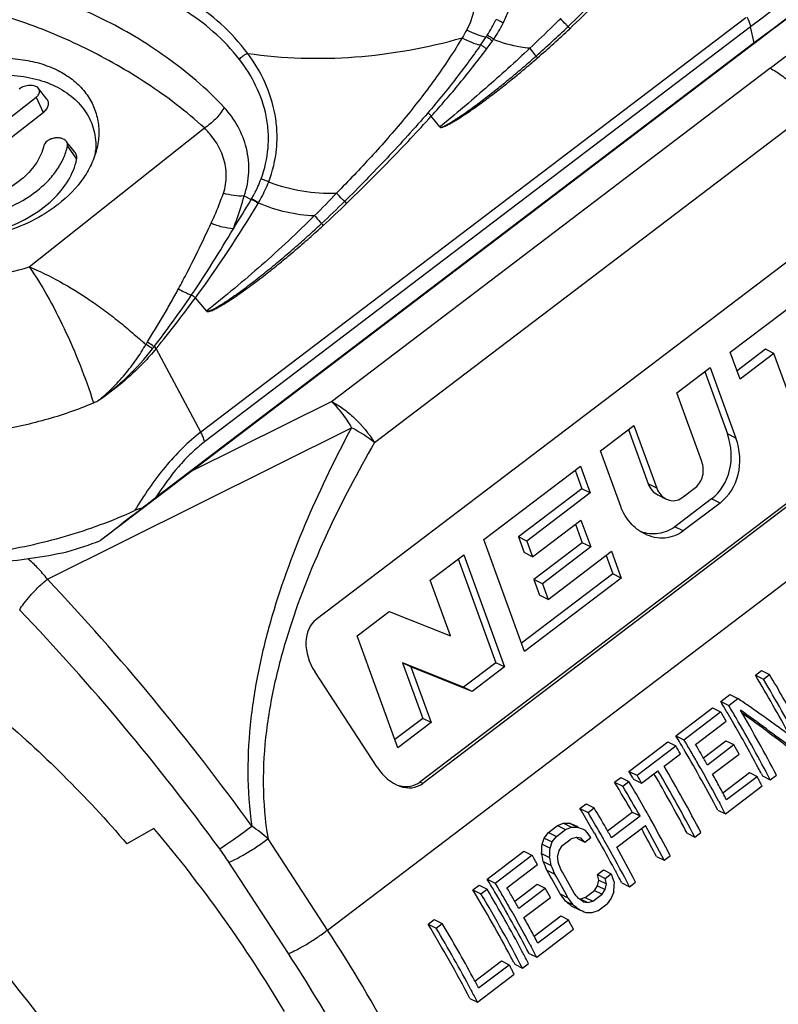
# Model space of a CAD drawing. Units: millimetres. Extents: x 0 to 210, y 0 to 297.
# Drawn here: x 143 to 155, y 88 to 103 of the extents above; entities that cross this region are included whole.
import ezdxf

# ---------------------------------------------------------------- set-up
doc = ezdxf.new("R2010")
doc.units = ezdxf.units.MM
doc.header["$LTSCALE"] = 19.36
doc.layers.get('0').update_dxf_attribs({"linetype": 'CONTINUOUS'})
doc.layers.add('AUSFORMSCHRAEGEN', color=7, linetype='CONTINUOUS')
doc.layers.add('RUNDUNGEN', color=7, linetype='CONTINUOUS')

msp = doc.modelspace()

# ---------------------------------------------------------------- linework, layer by layer
at = {"color": 7, "linetype": 'CONTINUOUS'}
for p, q in [((154.12281, 102.35429), (144.47717, 95.02217)), ((143.67948, 101.59062), (143.55388, 101.74938)), ((141.5574, 100.09279), (143.51728, 101.61719)), ((142.51317, 100.52626), (143.62509, 101.39112)), ((144.06058, 100.84505), (143.99728, 100.92507)), ((144.09597, 100.80031), (144.06058, 100.84505)), ((155.94261, 100.11979), (147.68457, 93.84696)), ((153.84909, 97.82444), (155.28942, 98.91851)), ((154.37216, 97.86966), (153.94945, 97.54857)), ((154.49875, 97.8073), (154.37216, 97.86966)), ((157.49041, 97.70486), (149.23163, 91.43147)), ((153.99464, 97.42437), (153.84909, 97.82444)), ((154.49875, 97.8073), (153.99464, 97.42437)), ((154.95964, 96.54042), (154.49875, 97.8073)), ((157.53187, 97.68351), (149.27383, 91.41069)), ((153.05382, 97.22035), (153.55087, 97.59791)), ((153.55087, 97.59791), (153.93256, 96.54872)), ((153.46946, 97.53607), (153.80597, 96.61108)), ((153.42481, 96.20057), (153.05382, 97.22035)), ((151.9185, 96.35796), (152.41555, 96.73552)), ((152.33414, 96.67368), (152.6277, 95.86674)), ((152.41555, 96.73552), (152.75429, 95.80438)), ((152.21958, 95.53037), (151.9185, 96.35796)), ((150.17995, 95.03735), (151.62027, 96.13143)), ((151.62027, 96.13143), (151.76582, 95.73136)), ((151.53887, 96.06959), (151.63923, 95.79372)), ((151.63923, 95.79372), (150.69595, 95.0772)), ((151.76582, 95.73136), (151.63923, 95.79372)), ((153.12671, 95.65875), (153.33051, 95.81355)), ((151.76582, 95.73136), (150.82254, 95.01484)), ((152.7703, 95.70297), (152.89689, 95.64061)), ((153.57021, 95.64353), (153.02403, 95.22865)), ((153.6968, 95.58116), (153.15062, 95.16629)), ((150.90747, 94.78138), (151.62763, 95.32841)), ((151.54623, 95.26658), (151.64659, 94.99071)), ((151.62763, 95.32841), (151.77318, 94.92835)), ((150.69595, 95.0772), (150.78089, 94.84374)), ((150.82254, 95.01484), (150.69595, 95.0772)), ((150.78638, 93.37041), (150.17995, 95.03735)), ((150.82254, 95.01484), (150.90747, 94.78138)), ((151.64659, 94.99071), (150.92643, 94.44367)), ((151.77318, 94.92835), (151.05302, 94.38131)), ((151.77318, 94.92835), (151.64659, 94.99071)), ((149.38468, 94.43327), (149.88173, 94.81082)), ((149.88173, 94.81082), (150.48815, 93.14387)), ((150.90747, 94.78138), (150.78089, 94.84374)), ((151.13795, 94.14784), (152.08123, 94.86436)), ((151.99982, 94.80252), (152.10012, 94.52684)), ((152.08123, 94.86436), (152.2267, 94.46448)), ((149.80032, 94.74899), (150.36157, 93.20623)), ((152.10012, 94.52684), (150.7412, 93.4946)), ((152.2267, 94.46448), (152.10012, 94.52684)), ((149.68574, 93.60573), (149.38468, 94.43327)), ((152.2267, 94.46448), (150.78638, 93.37041)), ((150.92643, 94.44367), (151.01136, 94.2102)), ((151.05302, 94.38131), (150.92643, 94.44367)), ((151.05302, 94.38131), (151.13795, 94.14784)), ((151.13795, 94.14784), (151.01136, 94.2102)), ((148.29459, 93.60523), (148.7747, 93.96992)), ((148.7747, 93.96992), (149.68574, 93.60573)), ((148.90102, 91.93828), (148.29459, 93.60523)), ((148.97042, 93.20574), (149.27148, 92.3782)), ((149.09701, 93.14338), (148.97042, 93.20574)), ((149.88146, 92.84154), (148.97042, 93.20574)), ((150.36157, 93.20623), (149.88146, 92.84154)), ((150.48815, 93.14387), (150.36157, 93.20623)), ((148.59296, 91.65144), (147.66492, 93.07409)), ((149.09701, 93.14338), (149.39807, 92.31584)), ((150.00805, 92.77918), (149.09701, 93.14338)), ((150.48815, 93.14387), (150.00805, 92.77918)), ((154.2232, 93.01973), (154.31427, 93.08891)), ((154.2232, 93.01973), (154.34357, 92.96044)), ((154.31427, 93.08891), (154.43463, 93.02961)), ((154.34357, 92.96044), (154.43463, 93.02961)), ((150.00805, 92.77918), (149.88146, 92.84154)), ((153.70715, 92.62774), (153.84375, 92.7315)), ((153.84375, 92.7315), (153.96412, 92.67221)), ((153.70715, 92.62774), (153.82752, 92.56844)), ((153.82752, 92.56844), (153.96412, 92.67221)), ((153.03932, 92.12046), (153.58573, 92.53551)), ((153.15969, 92.06116), (153.70609, 92.47621)), ((153.58573, 92.53551), (153.70609, 92.47621)), ((149.27148, 92.3782), (148.85584, 92.06248)), ((149.39807, 92.31584), (148.90102, 91.93828)), ((149.39807, 92.31584), (149.27148, 92.3782)), ((153.33321, 91.99098), (153.78855, 92.33685)), ((152.34114, 91.59012), (152.9179, 92.02822)), ((152.9179, 92.02822), (153.03827, 91.96893)), ((153.03932, 92.12046), (153.15969, 92.06116)), ((153.4497, 91.79012), (153.78542, 92.04513)), ((153.50812, 91.68758), (153.90274, 91.98734)), ((153.78542, 92.04513), (153.90274, 91.98734)), ((152.4615, 91.53082), (153.03827, 91.96893)), ((152.86421, 91.66836), (153.10706, 91.85282)), ((153.58709, 91.54687), (153.98172, 91.84663)), ((152.34114, 91.59012), (152.4615, 91.53082)), ((152.5303, 91.41472), (152.77314, 91.59918)), ((153.73782, 91.27132), (154.1333, 91.57173)), ((154.1333, 91.57173), (154.24755, 91.51544)), ((154.31468, 91.55103), (154.33032, 91.5213)), ((152.12865, 91.42871), (152.21971, 91.49788)), ((152.12865, 91.42871), (152.24901, 91.36941)), ((152.21971, 91.49788), (152.34008, 91.43858)), ((152.24901, 91.36941), (152.34008, 91.43858)), ((152.39922, 91.49303), (152.41077, 91.4736)), ((152.41077, 91.4736), (152.5303, 91.41472)), ((153.79221, 91.16957), (154.24755, 91.51544)), ((154.33032, 91.5213), (154.44382, 91.46539)), ((154.44382, 91.46539), (154.53488, 91.53457)), ((153.77599, 90.95811), (154.32239, 91.37316)), ((151.6126, 91.03672), (151.70366, 91.10589)), ((151.70366, 91.10589), (151.82403, 91.04659)), ((153.6788, 91.14238), (153.6924, 91.11685)), ((151.6126, 91.03672), (151.73296, 90.97742)), ((151.73296, 90.97742), (151.82403, 91.04659)), ((152.02295, 90.70636), (152.38905, 90.98445)), ((152.38905, 90.98445), (152.50637, 90.92665)), ((153.66249, 91.01402), (153.77599, 90.95811)), ((151.27868, 90.78307), (151.36856, 90.81744)), ((151.36856, 90.81744), (151.48876, 90.75822)), ((151.36856, 90.81744), (151.45716, 90.81696)), ((151.45716, 90.81696), (151.57702, 90.75791)), ((152.08139, 90.60384), (152.50637, 90.92665)), ((145.27205, 90.74021), (144.87068, 90.51099)), ((151.08018, 90.59838), (151.14208, 90.67931)), ((151.14208, 90.67931), (151.27868, 90.78307)), ((151.14208, 90.67931), (151.26245, 90.62001)), ((151.26245, 90.62001), (151.39905, 90.72378)), ((151.27868, 90.78307), (151.39905, 90.72378)), ((151.39905, 90.72378), (151.48876, 90.75822)), ((151.48876, 90.75822), (151.57702, 90.75791)), ((151.57326, 90.76975), (151.58098, 90.76595)), ((151.82917, 90.66891), (151.84315, 90.6446)), ((152.16037, 90.46313), (152.58535, 90.78595)), ((153.20716, 90.66814), (153.32065, 90.61223)), ((153.32065, 90.61223), (153.41172, 90.68141)), ((151.04735, 90.50567), (151.08018, 90.59838)), ((151.08018, 90.59838), (151.20038, 90.53917)), ((151.16721, 90.44662), (151.20038, 90.53917)), ((151.20038, 90.53917), (151.26245, 90.62001)), ((151.34491, 90.48065), (151.48151, 90.58442)), ((151.51869, 90.59584), (151.48151, 90.58442)), ((151.55586, 90.60727), (151.51869, 90.59584)), ((151.56757, 90.60534), (151.55586, 90.60727)), ((151.5659, 90.5952), (151.6843, 90.53687)), ((151.62857, 90.59528), (151.56757, 90.60534)), ((151.6843, 90.53687), (151.77536, 90.60604)), ((150.23141, 89.98756), (150.77781, 90.40261)), ((150.77781, 90.40261), (150.89818, 90.34331)), ((151.04735, 90.50567), (151.16721, 90.44662)), ((151.29783, 90.41127), (151.27948, 90.33011)), ((151.34491, 90.48065), (151.29783, 90.41127)), ((150.35177, 89.92826), (150.89818, 90.34331)), ((151.04203, 90.36623), (151.16123, 90.30751)), ((151.06656, 90.24967), (151.18512, 90.19126)), ((152.75182, 90.32227), (152.86531, 90.26636)), ((152.86531, 90.26636), (152.95638, 90.33553)), ((150.5253, 89.85808), (150.98064, 90.20395)), ((151.11928, 90.121), (151.23706, 90.06298)), ((151.87091, 90.05376), (151.96197, 90.12294)), ((151.96197, 90.12294), (152.07702, 90.06626)), ((152.13751, 90.11518), (152.14454, 90.10211)), ((150.23141, 89.98756), (150.35177, 89.92826)), ((151.87091, 90.05376), (151.98595, 89.99709)), ((151.87425, 89.88914), (151.89426, 89.97117)), ((151.89426, 89.97117), (152.0089, 89.91469)), ((151.98595, 89.99709), (152.07702, 90.06626)), ((152.34926, 89.87436), (152.44033, 89.94354)), ((150.01891, 89.82615), (150.10998, 89.89533)), ((150.01891, 89.82615), (150.13928, 89.76685)), ((150.10998, 89.89533), (150.23035, 89.83603)), ((150.13928, 89.76685), (150.23035, 89.83603)), ((150.64179, 89.65722), (150.97751, 89.91224)), ((150.7002, 89.55468), (151.09483, 89.85444)), ((150.97751, 89.91224), (151.09483, 89.85444)), ((151.68965, 89.71553), (151.82625, 89.81929)), ((151.82625, 89.81929), (151.87425, 89.88914)), ((151.82625, 89.81929), (151.94051, 89.76301)), ((151.87425, 89.88914), (151.98863, 89.83279)), ((151.94051, 89.76301), (151.98863, 89.83279)), ((151.98863, 89.83279), (152.0089, 89.91469)), ((152.11467, 89.79568), (152.07884, 89.70211)), ((152.23577, 89.93028), (152.34926, 89.87436)), ((150.77917, 89.41398), (151.1738, 89.71373)), ((151.31821, 89.7679), (151.43379, 89.71095)), ((151.39809, 89.66115), (151.513, 89.60454)), ((151.6044, 89.69529), (151.61623, 89.69315)), ((151.61623, 89.69315), (151.64071, 89.70061)), ((151.61623, 89.69315), (151.73061, 89.6368)), ((151.64071, 89.70061), (151.67742, 89.7118)), ((151.64842, 89.65749), (151.65981, 89.64952)), ((151.65981, 89.64952), (151.73061, 89.6368)), ((151.67742, 89.7118), (151.68965, 89.71553)), ((151.68965, 89.71553), (151.80391, 89.65924)), ((151.73061, 89.6368), (151.80391, 89.65924)), ((151.80391, 89.65924), (151.94051, 89.76301)), ((152.07884, 89.70211), (152.01535, 89.62072)), ((151.47963, 89.58938), (151.59401, 89.53304)), ((151.87875, 89.51696), (151.79046, 89.48306)), ((151.87875, 89.51696), (152.01535, 89.62072)), ((149.35109, 89.31887), (149.44215, 89.38804)), ((149.44215, 89.38804), (149.56252, 89.32874)), ((150.9299, 89.13842), (151.32538, 89.43883)), ((150.9843, 89.03667), (151.43964, 89.38254)), ((151.32538, 89.43883), (151.43964, 89.38254)), ((151.79046, 89.48306), (151.70487, 89.48439)), ((149.35109, 89.31887), (149.47145, 89.25957)), ((149.47145, 89.25957), (149.56252, 89.32874)), ((150.96807, 88.82521), (151.51448, 89.24026)), ((150.87088, 89.00948), (150.88448, 88.98395)), ((150.04946, 88.46964), (150.44506, 88.77014)), ((150.44506, 88.77014), (150.55932, 88.71385)), ((150.85458, 88.88112), (150.96807, 88.82521)), ((150.10398, 88.36798), (150.55932, 88.71385)), ((150.62645, 88.74944), (150.64209, 88.71971)), ((150.64209, 88.71971), (150.75558, 88.6638)), ((150.75558, 88.6638), (150.84665, 88.73298)), ((150.08775, 88.15652), (150.63416, 88.57157)), ((149.99056, 88.34079), (150.00416, 88.31526)), ((149.97426, 88.21243), (150.08775, 88.15652))]:
    msp.add_line(p, q, dxfattribs=at)
at = {"color": 9, "linetype": 'CONTINUOUS'}
for p, q in [((143.51728, 101.61719), (143.62509, 101.39112)), ((143.98534, 100.8906), (144.12195, 100.69452)), ((153.93256, 96.54872), (153.80597, 96.61108)), ((152.75429, 95.80438), (152.6277, 95.86674)), ((153.6968, 95.58116), (153.57021, 95.64353)), ((153.15062, 95.16629), (153.02403, 95.22865)), ((149.27383, 91.41069), (149.23163, 91.43147))]:
    msp.add_line(p, q, dxfattribs=at)
at = {"color": 7, "linetype": 'CONTINUOUS'}
for centre, radius, start, end in [((143.4072, 100.89737), 0.99992, 352.825095, 356.423492), ((142.5154, 101.3265), 6.63227, 273.32656, 282.731108), ((135.27875, 81.61823), 22.11077, 28.377169, 31.041159), ((135.17174, 81.53752), 22.4305, 28.807339, 30.819961), ((135.21549, 81.54728), 22.27427, 28.055123, 30.823269), ((134.39301, 81.00646), 22.54086, 30.705419, 31.03525), ((134.33516, 80.94084), 22.69698, 30.279784, 30.816964), ((137.22443, 68.25149), 29.60724, 55.204121, 55.570511), ((134.18854, 80.83367), 22.72628, 30.408541, 30.816779), ((134.49067, 81.0645), 22.42725, 30.49052, 30.70533), ((134.57003, 81.11123), 22.33516, 30.288898, 30.490514), ((138.15214, 70.11146), 27.42912, 52.717953, 54.703134), ((134.98581, 81.33501), 22.04988, 27.552909, 30.415874), ((138.32234, 70.50726), 26.98666, 52.365913, 54.379772), ((137.88482, 69.19818), 28.45297, 53.709329, 55.208276), ((134.99584, 81.35799), 21.84301, 28.08801, 30.293325), ((134.92863, 81.28442), 22.01124, 27.550804, 30.286379), ((133.72518, 80.49917), 22.54086, 30.705419, 31.03525), ((133.82284, 80.55721), 22.42725, 30.49052, 30.70533), ((133.66733, 80.43356), 22.69698, 30.279784, 30.816964), ((133.90128, 80.5864), 22.53141, 29.96263, 30.408611), ((134.66874, 81.09915), 22.10202, 29.095517, 29.513796), ((133.5076, 80.3186), 22.74153, 30.476691, 30.816695), ((133.88864, 80.59598), 22.35088, 30.358201, 30.490475), ((134.37809, 80.87981), 21.7851, 27.722526, 30.364665), ((133.88107, 80.55833), 22.44949, 29.738934, 30.27985), ((134.08637, 80.69309), 22.31778, 29.51383, 29.962652), ((134.03602, 80.64706), 22.27093, 29.553079, 29.738467), ((133.01753, 79.96315), 22.55189, 30.747783, 31.035217), ((133.48602, 80.281), 22.28978, 30.201043, 30.382841), ((133.75397, 80.403), 22.06996, 27.55404, 30.484428), ((133.84504, 80.47217), 22.06996, 27.55404, 30.484428), ((134.16534, 80.72026), 22.12234, 29.138394, 29.553343), ((134.49656, 80.92305), 21.84751, 28.531353, 29.095821), ((135.65691, 81.71675), 21.09089, 27.793176, 28.073729), ((132.9582, 79.89331), 22.37346, 29.717737, 31.036502), ((132.80279, 79.78433), 22.74923, 30.521137, 30.816642), ((132.93084, 79.88049), 22.74153, 30.476691, 30.816695), ((133.96278, 80.55596), 21.73942, 27.72022, 30.206818), ((134.45806, 80.88311), 21.78736, 28.091536, 29.139171), ((135.39487, 81.50776), 21.34426, 27.816925, 27.960961), ((135.46681, 81.54572), 21.26292, 27.672522, 27.816925), ((135.53958, 81.58388), 21.18074, 27.527745, 27.672522), ((132.86453, 79.80572), 22.57161, 29.517925, 30.817921), ((133.03027, 79.91807), 22.48534, 29.47634, 30.521944), ((134.76487, 81.0689), 21.54212, 27.961607, 28.531398), ((134.90885, 81.12468), 21.27594, 27.528231, 28.011376), ((132.38828, 79.46906), 22.43624, 30.21453, 31.036159), ((132.31007, 79.39104), 22.61621, 29.741412, 30.81744), ((132.39624, 79.45714), 22.62199, 29.951719, 30.817765), ((133.32021, 80.08326), 22.15165, 29.333442, 29.473398), ((134.88127, 49.88482), 44.16107, 67.791401, 67.954011), ((133.41327, 80.1355), 22.04493, 29.052073, 29.333558), ((133.77154, 80.33357), 21.63556, 27.53516, 29.054278), ((129.61077, 77.5072), 20.50337, 30.838441, 40.19615), ((135.2703, 50.43991), 43.49081, 67.814851, 67.979), ((133.73231, 76.44287), 22.9379, 38.130686, 38.464835), ((132.60168, 79.59376), 22.18908, 29.942212, 30.213582), ((132.66206, 79.61073), 22.31499, 29.513812, 29.950798), ((133.63484, 80.2779), 21.59514, 28.764614, 28.980059), ((133.89083, 80.41797), 21.30334, 27.704906, 28.76569), ((133.66863, 80.25804), 21.64899, 27.535572, 29.097677), ((134.30388, 74.01311), 23.98153, 43.552615, 43.745493), ((132.92761, 79.78038), 21.8135, 28.51792, 29.871094), ((132.6093, 79.56332), 22.27093, 29.553079, 29.738467), ((132.73861, 79.63652), 22.12234, 29.138394, 29.553343), ((111.81291, 91.93299), 39.26039, 357.712891, 357.916539), ((110.54084, 92.12384), 40.66098, 357.439741, 357.635952), ((133.14062, 79.85963), 21.66257, 27.535995, 29.140688), ((133.24365, 79.93523), 21.64899, 27.535572, 29.097677), ((131.38062, 78.70077), 22.72628, 30.408541, 30.816779), ((124.89444, 84.80258), 26.73295, 11.75687, 12.012169), ((129.76585, 81.44659), 23.0481, 22.108486, 22.454145), ((124.39153, 84.74601), 27.34131, 11.48774, 11.736434), ((120.68277, 86.93078), 30.78496, 6.165495, 6.339624), ((128.94868, 81.99178), 23.81397, 19.988528, 20.257459), ((132.13673, 79.19451), 21.90264, 28.864831, 29.925036), ((129.54443, 81.35439), 23.37541, 21.873188, 22.212413), ((132.14279, 79.17912), 22.09176, 28.676413, 29.72233), ((133.33949, 80.00641), 21.34368, 28.269452, 28.512644), ((133.50744, 80.09656), 21.15307, 27.857925, 28.229653), ((130.91726, 78.36627), 22.54086, 30.705419, 31.03525), ((132.05172, 79.10995), 22.09176, 28.676413, 29.72233), ((128.91231, 83.5176), 23.87087, 15.685275, 15.891299), ((128.62604, 83.44515), 24.26136, 15.465632, 15.667638), ((130.79597, 82.08115), 22.72982, 20.218364, 20.567183), ((111.6048, 92.90393), 40.62894, 355.612396, 355.81162), ((133.64053, 80.16701), 21.00249, 27.701328, 27.857675), ((131.12344, 78.45349), 22.05394, 28.098606, 31.042572), ((131.09226, 78.41703), 22.28587, 28.109636, 30.822979), ((131.01492, 78.42431), 22.42725, 30.49052, 30.70533), ((131.53663, 78.7284), 21.8234, 27.724565, 30.497537), ((130.85942, 78.30066), 22.69698, 30.279784, 30.816964), ((131.09337, 78.45351), 22.53141, 29.96263, 30.408611), ((131.86083, 78.96625), 22.10202, 29.095517, 29.513796), ((131.10231, 78.40679), 22.16884, 27.559979, 30.826082), ((131.07316, 78.42543), 22.44949, 29.738934, 30.27985), ((131.27845, 78.56019), 22.31778, 29.51383, 29.962652), ((133.95982, 76.69435), 21.73088, 36.633874, 36.9854), ((135.25717, 71.24072), 24.49166, 48.519398, 48.773511), ((133.94054, 76.60757), 21.85664, 36.603211, 36.835184), ((134.0404, 76.68179), 21.73221, 36.486679, 36.603102), ((134.32965, 75.90968), 22.09219, 38.615876, 38.89123), ((135.6729, 66.82209), 27.86885, 55.023574, 55.166721), ((131.22811, 78.51416), 22.27093, 29.553079, 29.738467), ((131.35742, 78.58736), 22.12234, 29.138394, 29.553343), ((135.38165, 71.2479), 24.43741, 48.438471, 48.691818), ((136.17693, 54.24543), 38.50846, 66.219468, 66.399594), ((131.65015, 78.75021), 21.78736, 28.091536, 29.139171), ((131.68865, 78.79015), 21.84751, 28.531353, 29.095821), ((132.65917, 79.41305), 21.26257, 27.528115, 27.961332), ((130.5209, 77.98455), 21.97823, 27.733781, 31.044689), ((130.33336, 77.84057), 22.28587, 28.109636, 30.822979), ((130.36114, 77.87273), 22.35919, 28.461732, 30.821342), ((131.95696, 78.936), 21.54212, 27.961607, 28.531398), ((131.87242, 78.84282), 21.39712, 27.871049, 28.088257), ((132.10093, 78.99178), 21.27594, 27.528231, 28.011376), ((131.96868, 78.91516), 21.09089, 27.793176, 28.073729), ((132.01544, 78.91838), 21.23537, 27.52797, 27.871215), ((131.70663, 78.70617), 21.34426, 27.816925, 27.960961), ((131.77857, 78.74413), 21.26292, 27.672522, 27.816925), ((131.85135, 78.78229), 21.18074, 27.527745, 27.672522), ((131.09729, 78.27835), 21.51871, 27.961431, 28.446383), ((131.22061, 78.32309), 21.27594, 27.528231, 28.011376)]:
    msp.add_arc(centre, radius, start, end, dxfattribs=at)
for centre, major_axis, ratio, start_param, end_param in [((153.10619, 96.35485), (-0.28768, 0.80695), 0.86986135, -2.87236497, -1.56336803), ((153.23278, 96.29249), (-0.28768, 0.80695), 0.86986135, -2.87236497, -1.56336803), ((152.85163, 95.94873), (-0.09206, 0.25823), 0.86986136, -4.70496067, -3.87218432), ((152.97822, 95.88637), (-0.09206, 0.25823), 0.86986136, -4.70496067, -2.87236495), ((142.89621, 97.63957), (4.72826, 1.12488), 0.610533, -1.48685718, -1.37778964), ((148.01518, 93.34015), (-0.29072, 0.53265), 0.72094573, 0.10853132, 1.67932765), ((148.94322, 91.9175), (-0.29072, 0.53265), 0.72094573, 1.67932765, 3.25012397), ((148.90102, 91.93828), (-0.29072, 0.53265), 0.72094573, -3.74330675, -3.03306133)]:
    msp.add_ellipse(centre, major_axis=major_axis, ratio=ratio, start_param=start_param, end_param=end_param, dxfattribs=at)
for points, knots in [([(140.89996, 101.47298), (141.06568, 101.60191), (141.43684, 101.83113), (142.04593, 102.07548), (142.68622, 102.20877), (143.21451, 102.20555), (143.59632, 102.12195), (143.84319, 102.02436), (144.05572, 101.89338), (144.22911, 101.72861), (144.35791, 101.53589), (144.43498, 101.32222), (144.46025, 101.09603), (144.44237, 100.94407), (144.42558, 100.86888)], [0, 0, 0, 0, 0.13944336, 0.28767626, 0.43386789, 0.57133273, 0.63465654, 0.69250712, 0.74681131, 0.79944534, 0.85013319, 0.89934965, 0.94882972, 1, 1, 1, 1]), ([(142.2752, 101.8607), (142.41228, 101.89441), (142.68493, 101.94378), (143.08846, 101.95955), (143.4648, 101.91165), (143.79823, 101.79994), (144.07349, 101.62619), (144.27653, 101.39744), (144.39435, 101.12598), (144.41117, 100.93114), (144.40517, 100.835)], [0, 0, 0, 0, 0.15409832, 0.30144886, 0.43920006, 0.56601245, 0.68230782, 0.79056896, 0.89484515, 1, 1, 1, 1]), ([(143.55388, 101.74938), (143.54102, 101.76564), (143.51031, 101.78359), (143.46464, 101.79368), (143.40965, 101.79593), (143.34065, 101.7824), (143.28992, 101.75651), (143.26842, 101.73979)], [0, 0, 0, 0, 0.20186688, 0.3243166, 0.45600209, 0.73467729, 1, 1, 1, 1]), ([(143.51728, 101.61719), (143.52913, 101.6264), (143.54959, 101.6462), (143.56874, 101.68187), (143.57135, 101.71905), (143.56087, 101.74054), (143.55388, 101.74938)], [0, 0, 0, 0, 0.29486967, 0.55187476, 0.77853889, 1, 1, 1, 1]), ([(143.62509, 101.39112), (143.64296, 101.40506), (143.67364, 101.43495), (143.70224, 101.48874), (143.70583, 101.54471), (143.6901, 101.5772), (143.67948, 101.59062)], [0, 0, 0, 0, 0.29536341, 0.5508683, 0.77699071, 1, 1, 1, 1]), ([(143.9686, 100.96134), (143.94989, 100.985), (143.90286, 101.00849), (143.8364, 101.01576), (143.78074, 101.01022), (143.72779, 100.99337), (143.67118, 100.96121), (143.63851, 100.92149), (143.63213, 100.89313)], [0, 0, 0, 0, 0.22811157, 0.36378991, 0.50642121, 0.64725384, 0.7801278, 1, 1, 1, 1]), ([(143.98534, 100.8906), (143.98797, 100.90261), (143.98815, 100.92847), (143.9764, 100.95148), (143.9686, 100.96134)], [0, 0, 0, 0, 0.49416242, 1, 1, 1, 1]), ([(142.60675, 99.81823), (142.77655, 99.85249), (143.1004, 99.95139), (143.46169, 100.15802), (143.69354, 100.36458), (143.8301, 100.53004), (143.93014, 100.70535), (143.9719, 100.82921), (143.98534, 100.8906)], [0, 0, 0, 0, 0.28286906, 0.54860303, 0.67208016, 0.7883073, 0.8973677, 1, 1, 1, 1]), ([(143.63213, 100.89313), (143.61259, 100.8062), (143.53301, 100.62933), (143.32937, 100.40354), (143.05248, 100.21756), (142.83729, 100.13028), (142.72316, 100.09542)], [0, 0, 0, 0, 0.21217403, 0.45093765, 0.71580796, 1, 1, 1, 1]), ([(144.42558, 100.86888), (144.40823, 100.79124), (144.35528, 100.63471), (144.18292, 100.33063), (143.99019, 100.13528), (143.84486, 100.02221)], [0, 0, 0, 0, 0.22855456, 0.47094751, 1, 1, 1, 1]), ([(144.12195, 100.69452), (144.12562, 100.71263), (144.12531, 100.75131), (144.10759, 100.78559), (144.09596, 100.80031)], [0, 0, 0, 0, 0.49631388, 1, 1, 1, 1]), ([(143.76725, 100.09666), (143.85607, 100.18194), (144.00727, 100.36487), (144.0988, 100.58579), (144.12195, 100.69452)], [0, 0, 0, 0, 0.52553311, 1, 1, 1, 1]), ([(142.66943, 99.5625), (142.77594, 99.58358), (143.17206, 99.6862), (143.54996, 99.88803), (143.76725, 100.09666)], [0, 0, 0, 0, 0.26493942, 1, 1, 1, 1]), ([(143.84486, 100.02221), (143.76859, 99.96287), (143.43067, 99.7356), (143.03847, 99.59538), (142.73522, 99.53245)], [0, 0, 0, 0, 0.23780888, 1, 1, 1, 1]), ([(153.33051, 95.81355), (153.35701, 95.83368), (153.4036, 95.88563), (153.45831, 96.01716), (153.44962, 96.1324), (153.42481, 96.20057)], [0, 0, 0, 0, 0.23670126, 0.48390086, 1, 1, 1, 1]), ([(152.57577, 95.12117), (152.49481, 95.16111), (152.34618, 95.27888), (152.25166, 95.44216), (152.21958, 95.53037)], [0, 0, 0, 0, 0.49024398, 1, 1, 1, 1]), ([(153.02403, 95.22865), (152.98891, 95.20197), (152.9117, 95.15727), (152.78253, 95.12157), (152.64708, 95.11946), (152.5584, 95.14018), (152.51545, 95.15547)], [0, 0, 0, 0, 0.24749461, 0.49446584, 0.7441503, 1, 1, 1, 1]), ([(153.15062, 95.16629), (153.11103, 95.13621), (153.02284, 95.087), (152.87457, 95.05384), (152.72068, 95.06392), (152.62249, 95.09812), (152.57577, 95.12117)], [0, 0, 0, 0, 0.24610549, 0.49202118, 0.74208829, 1, 1, 1, 1]), ([(145.49064, 78.45392), (145.59853, 78.53589), (145.80111, 78.72532), (146.04809, 79.07121), (146.23839, 79.47611), (146.37095, 79.93548), (146.44531, 80.44502), (146.46135, 81.00019), (146.41916, 81.59617), (146.28178, 82.464), (145.96009, 83.61425), (145.37676, 85.02301), (144.60519, 86.44982), (143.6731, 87.84301), (142.61409, 89.15225), (141.46646, 90.33024), (140.27189, 91.33441), (139.24592, 92.0149), (138.43585, 92.43525), (137.86028, 92.67823), (137.30525, 92.8554), (136.77555, 92.96494), (136.27576, 93.00569), (135.8101, 92.97661), (135.38322, 92.87711), (135.12337, 92.76207), (135.00381, 92.69379)], [0, 0, 0, 0, 0.01945952, 0.03951255, 0.06068764, 0.08339964, 0.10793075, 0.13444556, 0.16301122, 0.19361125, 0.26050161, 0.3339482, 0.41217633, 0.49307074, 0.57434238, 0.65367868, 0.72889102, 0.79807362, 0.82995381, 0.85984509, 0.88768849, 0.91349432, 0.937361, 0.9594939, 0.98022716, 1, 1, 1, 1]), ([(134.32537, 92.03948), (134.44605, 92.10274), (134.70743, 92.20774), (135.13392, 92.29356), (135.59757, 92.31066), (136.09393, 92.25963), (136.61885, 92.14151), (137.16785, 91.95753), (137.7362, 91.70948), (138.53437, 91.28492), (139.54333, 90.60412), (140.71628, 89.60566), (141.84099, 88.43943), (142.87703, 87.1471), (143.78737, 85.77486), (144.53958, 84.37176), (145.10691, 82.98802), (145.4184, 81.85909), (145.55016, 81.00781), (145.58949, 80.4233), (145.57192, 79.87885), (145.49733, 79.37916), (145.36585, 78.92863), (145.17797, 78.53142), (144.93472, 78.19197), (144.73552, 78.00591), (144.62946, 77.92534)], [0, 0, 0, 0, 0.01986245, 0.04076404, 0.06311926, 0.08723696, 0.11330059, 0.14139233, 0.17151205, 0.20359161, 0.27306939, 0.34842356, 0.42775264, 0.50888681, 0.58954198, 0.66746415, 0.74057523, 0.80713736, 0.83758714, 0.86601572, 0.89241083, 0.91684055, 0.9394703, 0.96058142, 0.98058344, 1, 1, 1, 1])]:
    msp.add_open_spline(points, degree=3, knots=knots, dxfattribs=at)
at = {"layer": 'AUSFORMSCHRAEGEN', "color": 9, "linetype": 'CONTINUOUS'}
msp.add_line((154.12281, 102.35429), (154.20706, 102.4255), dxfattribs=at)
at = {"layer": 'AUSFORMSCHRAEGEN', "color": 7, "linetype": 'CONTINUOUS'}
msp.add_ellipse((195.34655, 81.58217), major_axis=(58.53489, 13.92801), ratio=0.61052613, start_param=2.08099298, end_param=2.19766128, dxfattribs=at)
at = {"layer": 'RUNDUNGEN', "color": 7, "linetype": 'CONTINUOUS'}
for p, q in [((154.08258, 102.8004), (145.97064, 96.63692)), ((154.1519, 102.66683), (146.02615, 96.49311)), ((154.20706, 102.4255), (145.29777, 95.65799))]:
    msp.add_line(p, q, dxfattribs=at)
at = {"layer": 'RUNDUNGEN', "color": 9, "linetype": 'CONTINUOUS'}
for p, q in [((154.20706, 102.4255), (154.1519, 102.66683)), ((147.9133, 97.09225), (154.43953, 102.04958)), ((148.55512, 96.48274), (155.08135, 101.44007)), ((149.52833, 101.17811), (149.40003, 101.33824)), ((143.41584, 99.09628), (146.02232, 101.16118)), ((146.61364, 100.14868), (146.72057, 100.096)), ((146.82266, 100.03736), (146.82798, 100.04585)), ((146.05909, 98.43359), (145.88828, 98.63207)), ((145.97064, 96.63692), (145.30596, 97.87969)), ((145.84827, 96.06441), (147.9133, 97.09225)), ((147.85618, 89.22918), (158.01372, 96.94486)), ((143.68588, 94.44836), (148.21365, 96.70195)), ((147.85618, 89.22918), (146.96982, 90.58794)), ((147.2736, 88.8803), (146.38724, 90.23906))]:
    msp.add_line(p, q, dxfattribs=at)
for centre, radius, start, end in [((197.86203, 44.45557), 72.79509, 122.1767833, 126.9024429), ((148.53437, 103.67668), 2.15797, 333.66368, 338.921745), ((148.80469, 103.48253), 1.71124, 326.561224, 335.436248), ((148.76882, 103.55944), 1.89585, 325.190224, 333.695794), ((148.75469, 103.51769), 1.77234, 325.591406, 326.503173), ((140.82843, 113.68792), 15.29479, 311.485888, 313.906816), ((141.36438, 113.29934), 14.68326, 310.911227, 313.438303), ((141.41327, 108.47877), 10.63283, 325.100649, 325.890715), ((133.85143, 114.47341), 20.3797, 323.436654, 323.854455), ((148.64554, 103.65006), 2.04879, 324.246817, 325.077627), ((147.89128, 102.73878), 2.54816, 249.03395, 272.253835), ((133.21012, 114.35938), 20.47405, 314.900445, 316.21623), ((131.56279, 109.17126), 17.78469, 323.658249, 329.097005), ((130.32009, 109.87087), 19.09251, 327.676138, 329.204578), ((144.9728, 101.12398), 2.02767, 329.537241, 329.808146), ((136.67445, 111.64214), 16.2698, 312.981949, 314.655869), ((137.12902, 111.37223), 15.80176, 312.431241, 314.158724), ((130.20269, 109.21724), 18.85226, 326.004296, 329.545949), ((146.2344, 99.77301), 1.16833, 239.277534, 249.877635), ((132.36824, 107.85165), 16.29354, 322.392908, 325.72777), ((131.84991, 108.89591), 17.39029, 320.693445, 323.828433), ((133.37243, 122.89783), 28.07055, 293.072852, 293.218029), ((147.07468, 94.55218), 2.43285, 52.517312, 62.084958), ((116.80309, 69.07185), 36.96825, 35.953029, 43.349021), ((117.56737, 69.42952), 35.55339, 36.216912, 43.693616), ((144.16132, 87.25085), 4.36163, 49.915953, 53.938025), ((142.71114, 87.84805), 4.38527, 33.040752, 36.16758)]:
    msp.add_arc(centre, radius, start, end, dxfattribs=at)
at = {"layer": 'RUNDUNGEN', "color": 7, "linetype": 'CONTINUOUS'}
for centre, radius, start, end in [((197.94317, 44.69342), 72.42818, 122.3842495, 127.1464853), ((175.77403, 55.54808), 50.37467, 127.228066, 127.522156)]:
    msp.add_arc(centre, radius, start, end, dxfattribs=at)
msp.add_ellipse((143.67751, 94.22118), major_axis=(4.22229, 3.33741), ratio=0.02517837, start_param=1.20925058, end_param=1.3603945, dxfattribs=at)
at = {"layer": 'RUNDUNGEN', "color": 9, "linetype": 'CONTINUOUS'}
for points, knots in [([(151.43518, 102.6685), (151.69105, 102.91448), (152.06796, 103.29307), (152.54094, 103.82793), (152.76511, 104.10842), (152.87354, 104.25212)], [0, 0, 0, 0, 0.49724583, 0.74779449, 1, 1, 1, 1]), ([(151.46019, 102.6376), (151.71905, 102.88229), (152.23125, 103.38422), (152.70711, 103.92186), (152.93192, 104.20389)], [0, 0, 0, 0, 0.49688633, 1, 1, 1, 1]), ([(149.5264, 104.00699), (149.6264, 103.92872), (149.8121, 103.74531), (149.97494, 103.45746), (150.03967, 103.19929), (150.05098, 102.93294), (149.99251, 102.73399), (149.92736, 102.61924)], [0, 0, 0, 0, 0.24261614, 0.4932605, 0.62048852, 0.74788986, 1, 1, 1, 1]), ([(154.43953, 102.04958), (154.67031, 102.22489), (155.62269, 102.92626), (156.61554, 103.5723), (157.38214, 104.03005)], [0, 0, 0, 0, 0.24504632, 1, 1, 1, 1]), ([(146.31749, 101.466), (146.18625, 101.60659), (145.90873, 101.87021), (145.46069, 102.21998), (144.99363, 102.52489), (144.51416, 102.78597), (144.0256, 103.00285), (143.52843, 103.17349), (143.0206, 103.29391), (142.67551, 103.33567), (142.50191, 103.34569)], [0, 0, 0, 0, 0.13280512, 0.26366707, 0.39200256, 0.51750947, 0.64023367, 0.76067067, 0.879935, 1, 1, 1, 1]), ([(146.02232, 101.16118), (145.88869, 101.28399), (145.61047, 101.51521), (145.02838, 101.92701), (144.26911, 102.36016), (143.31996, 102.76017), (142.66104, 102.93027), (142.32902, 102.98064)], [0, 0, 0, 0, 0.13066675, 0.26003997, 0.51304768, 0.75821764, 1, 1, 1, 1]), ([(146.66705, 102.27071), (146.54953, 102.42989), (146.2885, 102.71248), (145.98284, 102.94435), (145.82723, 103.04233)], [0, 0, 0, 0, 0.51830653, 1, 1, 1, 1]), ([(146.54448, 102.18038), (146.42963, 102.33045), (146.17586, 102.59657), (145.88112, 102.8147), (145.73142, 102.90733)], [0, 0, 0, 0, 0.51771481, 1, 1, 1, 1]), ([(150.46836, 102.71932), (150.45252, 102.73175), (150.41783, 102.75207), (150.38034, 102.76672), (150.36106, 102.77115)], [0, 0, 0, 0, 0.50439276, 1, 1, 1, 1]), ([(151.32497, 102.78984), (151.28712, 102.75221), (151.13532, 102.6027), (150.98149, 102.45527), (150.86549, 102.34553)], [0, 0, 0, 0, 0.25051829, 1, 1, 1, 1]), ([(151.43518, 102.6685), (151.42513, 102.67803), (151.38617, 102.71638), (151.34999, 102.75758), (151.32497, 102.78984)], [0, 0, 0, 0, 0.25325062, 1, 1, 1, 1]), ([(154.096, 102.81071), (154.10247, 102.79856), (154.1254, 102.75242), (154.14311, 102.70356), (154.1519, 102.66683)], [0, 0, 0, 0, 0.26703445, 1, 1, 1, 1]), ([(149.92736, 102.61924), (149.97397, 102.59415), (150.06817, 102.55206), (150.16781, 102.52461), (150.21693, 102.51616)], [0, 0, 0, 0, 0.51506899, 1, 1, 1, 1]), ([(150.23268, 102.53956), (150.25016, 102.53334), (150.28343, 102.51521), (150.31266, 102.49119), (150.3254, 102.47719)], [0, 0, 0, 0, 0.49504903, 1, 1, 1, 1]), ([(151.43518, 102.6685), (151.43753, 102.66608), (151.44656, 102.65637), (151.45473, 102.64585), (151.46019, 102.6376)], [0, 0, 0, 0, 0.25433567, 1, 1, 1, 1]), ([(146.66705, 102.27071), (147.19391, 102.19382), (148.27626, 102.16119), (149.33917, 102.35558), (149.85947, 102.50144)], [0, 0, 0, 0, 0.49630844, 1, 1, 1, 1]), ([(149.85947, 102.50144), (149.73303, 102.28949), (149.45723, 101.87773), (149.00178, 101.28971), (148.5915, 100.82323), (148.25154, 100.46033), (148.07877, 100.28128), (147.99149, 100.19259)], [0, 0, 0, 0, 0.24876027, 0.49879071, 0.74923115, 0.87458333, 1, 1, 1, 1]), ([(150.13387, 102.39534), (150.0116, 102.22004), (149.75726, 101.87772), (149.48767, 101.54736), (149.34925, 101.3861)], [0, 0, 0, 0, 0.50142373, 1, 1, 1, 1]), ([(149.85947, 102.50144), (149.90342, 102.47671), (149.99261, 102.43447), (150.08702, 102.4053), (150.13387, 102.39534)], [0, 0, 0, 0, 0.51284686, 1, 1, 1, 1]), ([(150.13387, 102.39534), (150.15037, 102.38868), (150.18157, 102.37038), (150.20872, 102.34653), (150.22047, 102.33288)], [0, 0, 0, 0, 0.49687461, 1, 1, 1, 1]), ([(150.21693, 102.51616), (150.23423, 102.5098), (150.26709, 102.49139), (150.29577, 102.46707), (150.30822, 102.45296)], [0, 0, 0, 0, 0.49480991, 1, 1, 1, 1]), ([(150.86549, 102.34553), (150.82017, 102.34973), (150.63597, 102.37357), (150.4554, 102.4248), (150.3254, 102.47719)], [0, 0, 0, 0, 0.24512587, 1, 1, 1, 1]), ([(146.54448, 102.18038), (146.55116, 102.19007), (146.56871, 102.20925), (146.59929, 102.2348), (146.63261, 102.25636), (146.65595, 102.26732), (146.66705, 102.27071)], [0, 0, 0, 0, 0.22896981, 0.50211367, 0.77413106, 1, 1, 1, 1]), ([(146.97951, 100.35933), (147.04001, 100.51614), (147.0997, 100.76619), (147.10887, 101.10485), (147.07107, 101.44262), (146.94068, 101.84733), (146.76592, 102.13677), (146.66705, 102.27071)], [0, 0, 0, 0, 0.24959112, 0.37567887, 0.5018838, 0.75278131, 1, 1, 1, 1]), ([(149.40003, 101.33824), (149.47248, 101.41674), (149.61464, 101.57683), (149.89205, 101.90531), (150.0919, 102.15946), (150.22047, 102.33288)], [0, 0, 0, 0, 0.24845405, 0.49787843, 1, 1, 1, 1]), ([(150.86549, 102.34553), (150.6496, 102.14197), (150.20974, 101.74573), (149.75699, 101.36456), (149.53075, 101.1751)], [0, 0, 0, 0, 0.50137966, 1, 1, 1, 1]), ([(150.86549, 102.34553), (150.87252, 102.33556), (150.902, 102.29548), (150.93442, 102.25757), (150.96025, 102.2303)], [0, 0, 0, 0, 0.24518114, 1, 1, 1, 1]), ([(146.86647, 100.4026), (146.92178, 100.54962), (146.97532, 100.78397), (146.97915, 101.10058), (146.93792, 101.41544), (146.80752, 101.79047), (146.63887, 102.05704), (146.54448, 102.18038)], [0, 0, 0, 0, 0.24975631, 0.37591606, 0.50217292, 0.75303909, 1, 1, 1, 1]), ([(149.52833, 101.17811), (149.52943, 101.17588), (149.53207, 101.17151), (149.53911, 101.16928), (149.54583, 101.16911), (149.55474, 101.16988), (149.56568, 101.17237), (149.58288, 101.17775), (149.60392, 101.18622), (149.63701, 101.20157), (149.67759, 101.22294), (149.7255, 101.25036), (149.77292, 101.27904), (149.83567, 101.31853), (149.91329, 101.36966), (150.00541, 101.43298), (150.09675, 101.49789), (150.18743, 101.56413), (150.30763, 101.65405), (150.4565, 101.76901), (150.63307, 101.91036), (150.80782, 102.05493), (150.92299, 102.15321), (150.98028, 102.20283)], [0, 0, 0, 0, 0.00416466, 0.00797849, 0.0117049, 0.01541714, 0.02287962, 0.03038747, 0.0455023, 0.06071166, 0.09130486, 0.12205356, 0.15290783, 0.18384167, 0.24589009, 0.30812789, 0.37051747, 0.43303537, 0.4956663, 0.62122773, 0.74715242, 0.87341426, 1, 1, 1, 1]), ([(149.53135, 101.17561), (149.53305, 101.17407), (149.53731, 101.17189), (149.54637, 101.17229), (149.56163, 101.17561), (149.58256, 101.18398), (149.60704, 101.19558), (149.63926, 101.21258), (149.67886, 101.23545), (149.72572, 101.26433), (149.77215, 101.29421), (149.83366, 101.3351), (149.90982, 101.38766), (150.00031, 101.4524), (150.09011, 101.51853), (150.1793, 101.58581), (150.29759, 101.67696), (150.44416, 101.79321), (150.6181, 101.93585), (150.79028, 102.0815), (150.90378, 102.18039), (150.96025, 102.2303)], [0, 0, 0, 0, 0.00384497, 0.00755635, 0.01499173, 0.03003758, 0.04522379, 0.06049092, 0.09117418, 0.12198975, 0.15289594, 0.18387101, 0.24597951, 0.30825588, 0.37066878, 0.43319855, 0.4958324, 0.62137931, 0.74726857, 0.87347891, 1, 1, 1, 1]), ([(150.96025, 102.2303), (150.96583, 102.22381), (150.97274, 102.21476), (150.97884, 102.2052), (150.98028, 102.20283)], [0, 0, 0, 0, 0.75530336, 1, 1, 1, 1]), ([(154.43953, 102.04958), (154.49881, 102.02038), (154.61811, 101.9459), (154.84613, 101.75356), (154.99505, 101.57237), (155.08135, 101.44007)], [0, 0, 0, 0, 0.22192434, 0.46955672, 1, 1, 1, 1]), ([(146.31749, 101.466), (146.28265, 101.40314), (146.19569, 101.28791), (146.08338, 101.19694), (146.02232, 101.16118)], [0, 0, 0, 0, 0.50388583, 1, 1, 1, 1]), ([(146.61364, 100.14868), (146.65502, 100.26126), (146.70163, 100.50117), (146.66354, 100.86159), (146.53294, 101.1925), (146.39529, 101.38265), (146.31749, 101.466)], [0, 0, 0, 0, 0.25421311, 0.5083041, 0.75834598, 1, 1, 1, 1]), ([(149.34947, 101.38636), (149.15239, 101.1571), (148.74644, 100.7106), (148.32373, 100.28015), (148.10962, 100.06877)], [0, 0, 0, 0, 0.50120411, 1, 1, 1, 1]), ([(149.34925, 101.3861), (149.36379, 101.37615), (149.38158, 101.36067), (149.39671, 101.34292), (149.4002, 101.33843)], [0, 0, 0, 0, 0.75593395, 1, 1, 1, 1]), ([(148.13729, 100.03585), (148.35369, 100.24575), (148.78255, 100.67224), (149.19764, 101.11235), (149.40003, 101.33824)], [0, 0, 0, 0, 0.49849183, 1, 1, 1, 1]), ([(146.30532, 100.18875), (146.33507, 100.27421), (146.36393, 100.45658), (146.31621, 100.72534), (146.19773, 100.96545), (146.08445, 101.10102), (146.02232, 101.16118)], [0, 0, 0, 0, 0.25465597, 0.50743268, 0.75661048, 1, 1, 1, 1]), ([(146.72541, 100.10427), (146.73911, 100.12782), (146.79237, 100.22417), (146.8373, 100.32508), (146.86647, 100.4026)], [0, 0, 0, 0, 0.2475127, 1, 1, 1, 1]), ([(146.8279, 100.04593), (146.84255, 100.07066), (146.89956, 100.17184), (146.94793, 100.27785), (146.97951, 100.35933)], [0, 0, 0, 0, 0.24749086, 1, 1, 1, 1]), ([(146.86647, 100.4026), (146.88633, 100.39912), (146.92524, 100.38707), (146.96222, 100.37003), (146.97951, 100.35933)], [0, 0, 0, 0, 0.49800431, 1, 1, 1, 1]), ([(146.1234, 99.744), (146.14043, 99.78056), (146.2065, 99.92651), (146.2659, 100.07554), (146.30532, 100.18875)], [0, 0, 0, 0, 0.25177826, 1, 1, 1, 1]), ([(146.61364, 100.14868), (146.56316, 100.14582), (146.45859, 100.15096), (146.35647, 100.1732), (146.30532, 100.18875)], [0, 0, 0, 0, 0.48604634, 1, 1, 1, 1]), ([(148.10962, 100.06877), (148.09889, 100.07841), (148.05717, 100.11737), (148.01837, 100.15948), (147.99149, 100.19259)], [0, 0, 0, 0, 0.25285646, 1, 1, 1, 1]), ([(146.45401, 99.66202), (146.46953, 99.70212), (146.52926, 99.8621), (146.58092, 100.02517), (146.61364, 100.14868)], [0, 0, 0, 0, 0.2517747, 1, 1, 1, 1]), ([(146.72057, 100.096), (146.73935, 100.0908), (146.77558, 100.07398), (146.80819, 100.05106), (146.82273, 100.03729)], [0, 0, 0, 0, 0.49306175, 1, 1, 1, 1]), ([(146.72541, 100.10427), (146.74422, 100.09911), (146.78053, 100.08241), (146.81327, 100.05963), (146.8279, 100.04593)], [0, 0, 0, 0, 0.49323128, 1, 1, 1, 1]), ([(146.8279, 100.04593), (146.9617, 99.98894), (147.23584, 99.90018), (147.52148, 99.86259), (147.66228, 99.85691)], [0, 0, 0, 0, 0.50789957, 1, 1, 1, 1]), ([(148.10962, 100.06877), (148.11223, 100.06621), (148.12223, 100.05593), (148.13128, 100.0447), (148.13729, 100.03585)], [0, 0, 0, 0, 0.25426397, 1, 1, 1, 1]), ([(145.63752, 98.76865), (145.68177, 98.84905), (145.85231, 99.16985), (146.00878, 99.49788), (146.1234, 99.744)], [0, 0, 0, 0, 0.25261868, 1, 1, 1, 1]), ([(147.66228, 99.85691), (147.40728, 99.60388), (146.88392, 99.11618), (146.33432, 98.65861), (146.05666, 98.43641)], [0, 0, 0, 0, 0.50253091, 1, 1, 1, 1]), ([(146.45401, 99.66202), (146.39899, 99.66452), (146.28563, 99.68293), (146.17731, 99.72022), (146.1234, 99.744)], [0, 0, 0, 0, 0.4831548, 1, 1, 1, 1]), ([(147.66228, 99.85691), (147.67009, 99.84669), (147.70268, 99.80571), (147.73835, 99.76719), (147.76667, 99.73967)], [0, 0, 0, 0, 0.2456063, 1, 1, 1, 1]), ([(146.05681, 98.43627), (146.05861, 98.43422), (146.06473, 98.43375), (146.07249, 98.43304), (146.08049, 98.43465), (146.0909, 98.43717), (146.1037, 98.44164), (146.12383, 98.44986), (146.14853, 98.46164), (146.17766, 98.47698), (146.20649, 98.49317), (146.24463, 98.5156), (146.2918, 98.54481), (146.34778, 98.58112), (146.4033, 98.61842), (146.45845, 98.65653), (146.53158, 98.70828), (146.62225, 98.77445), (146.72998, 98.85571), (146.83684, 98.93862), (146.97837, 99.05122), (147.1534, 99.19526), (147.36057, 99.37254), (147.5652, 99.55397), (147.69979, 99.67735), (147.76667, 99.73967)], [0, 0, 0, 0, 0.00377228, 0.0074398, 0.01115876, 0.01487505, 0.02236084, 0.02989044, 0.04503737, 0.06026558, 0.0755497, 0.090876, 0.12162354, 0.15246891, 0.18339061, 0.21437541, 0.24541449, 0.30763166, 0.37000967, 0.43252752, 0.49517105, 0.62079499, 0.74682753, 0.87323543, 1, 1, 1, 1]), ([(146.05909, 98.43359), (146.05966, 98.43229), (146.06275, 98.43121), (146.06782, 98.42996), (146.0774, 98.42949), (146.09063, 98.43171), (146.10627, 98.43599), (146.12679, 98.44314), (146.15199, 98.45374), (146.18169, 98.4679), (146.21105, 98.48306), (146.24989, 98.50426), (146.29786, 98.53214), (146.35473, 98.56708), (146.4111, 98.60317), (146.46705, 98.6402), (146.54122, 98.69064), (146.6331, 98.75536), (146.74219, 98.83511), (146.85034, 98.91668), (146.99353, 99.02766), (147.17053, 99.16993), (147.37997, 99.34532), (147.58684, 99.52504), (147.72291, 99.64736), (147.79054, 99.70915)], [0, 0, 0, 0, 0.00195738, 0.00386369, 0.00752102, 0.01495086, 0.02242131, 0.02993181, 0.04503969, 0.0602329, 0.07548647, 0.09078621, 0.12149014, 0.15230219, 0.18319842, 0.21416391, 0.24518863, 0.3073886, 0.36976131, 0.43228277, 0.49493687, 0.62059766, 0.74668346, 0.87315768, 1, 1, 1, 1]), ([(147.76667, 99.73967), (147.76892, 99.73727), (147.77754, 99.72765), (147.78534, 99.71727), (147.79054, 99.70915)], [0, 0, 0, 0, 0.25415583, 1, 1, 1, 1]), ([(141.08642, 99.3483), (141.24298, 99.26177), (141.59324, 99.1157), (142.16866, 98.98528), (142.79202, 98.95564), (143.21473, 99.02808), (143.41584, 99.09628)], [0, 0, 0, 0, 0.22368188, 0.47120476, 0.73445701, 1, 1, 1, 1]), ([(143.41584, 99.09628), (143.57102, 99.03128), (143.88077, 98.87988), (144.24976, 98.65165), (144.53881, 98.44652), (144.7505, 98.28319), (144.92131, 98.14141), (145.03808, 98.04041), (145.10406, 97.98324), (145.13677, 97.9547), (145.1533, 97.94074)], [0, 0, 0, 0, 0.24082013, 0.49240343, 0.62017777, 0.74804464, 0.87503507, 0.93786438, 0.9690349, 1, 1, 1, 1]), ([(143.41584, 99.09628), (143.5106, 98.96), (143.69554, 98.65903), (143.94685, 98.16905), (144.17815, 97.63403), (144.31242, 97.26132), (144.37332, 97.07272)], [0, 0, 0, 0, 0.22177319, 0.47114474, 0.7352039, 1, 1, 1, 1]), ([(145.17553, 97.97962), (145.21679, 98.04407), (145.29714, 98.17416), (145.41445, 98.37082), (145.52845, 98.56865), (145.6015, 98.7019), (145.63752, 98.76865)], [0, 0, 0, 0, 0.25104481, 0.50151771, 0.75118411, 1, 1, 1, 1]), ([(145.83271, 98.67636), (145.84836, 98.66745), (145.86781, 98.65342), (145.88491, 98.63694), (145.88886, 98.63279)], [0, 0, 0, 0, 0.75879119, 1, 1, 1, 1]), ([(144.43872, 97.10067), (144.5119, 97.16038), (144.65187, 97.28599), (144.84214, 97.49128), (144.98282, 97.67411), (145.08367, 97.82541), (145.13035, 97.90236), (145.15325, 97.94079)], [0, 0, 0, 0, 0.255598, 0.50806547, 0.75650112, 0.87894801, 1, 1, 1, 1]), ([(145.30525, 97.87967), (145.24468, 97.80638), (144.98506, 97.5162), (144.68261, 97.26499), (144.43872, 97.10067)], [0, 0, 0, 0, 0.24431966, 1, 1, 1, 1]), ([(144.43872, 97.10067), (144.59427, 97.21104), (144.88572, 97.45077), (145.13829, 97.73122), (145.25158, 97.87762)], [0, 0, 0, 0, 0.50745836, 1, 1, 1, 1]), ([(145.1533, 97.94074), (145.15706, 97.94716), (145.16551, 97.95951), (145.17238, 97.97282), (145.17553, 97.97962)], [0, 0, 0, 0, 0.49787971, 1, 1, 1, 1]), ([(145.25158, 97.87762), (145.24302, 97.88257), (145.20953, 97.90244), (145.17695, 97.92386), (145.1533, 97.94075)], [0, 0, 0, 0, 0.25377573, 1, 1, 1, 1]), ([(145.2761, 97.90848), (145.26719, 97.91384), (145.23231, 97.93545), (145.1985, 97.95878), (145.17402, 97.97719)], [0, 0, 0, 0, 0.25345332, 1, 1, 1, 1]), ([(145.25158, 97.87762), (145.25559, 97.88279), (145.26375, 97.89303), (145.27133, 97.90369), (145.27529, 97.9089)], [0, 0, 0, 0, 0.50031922, 1, 1, 1, 1]), ([(145.30596, 97.87969), (145.30379, 97.88224), (145.29454, 97.89254), (145.28434, 97.90198), (145.27621, 97.90862)], [0, 0, 0, 0, 0.24162012, 1, 1, 1, 1]), ([(141.37899, 96.61813), (141.62792, 96.59447), (142.13616, 96.57884), (142.90009, 96.64645), (143.65428, 96.80534), (144.13983, 96.97323), (144.37332, 97.07272)], [0, 0, 0, 0, 0.24538916, 0.49754596, 0.75092815, 1, 1, 1, 1]), ([(147.9133, 97.09225), (147.96725, 97.04002), (148.07475, 96.91467), (148.16712, 96.77826), (148.21365, 96.70195)], [0, 0, 0, 0, 0.45658278, 1, 1, 1, 1]), ([(147.9133, 97.09225), (147.97263, 97.06302), (148.09197, 96.98857), (148.3199, 96.79613), (148.46883, 96.61502), (148.55512, 96.48274)], [0, 0, 0, 0, 0.22208126, 0.46962598, 1, 1, 1, 1]), ([(148.21365, 96.70195), (147.97593, 96.25903), (147.53017, 95.34814), (147.08611, 94.15289), (146.8301, 93.15257), (146.65675, 92.11194), (146.65162, 91.30467), (146.72884, 90.77672)], [0, 0, 0, 0, 0.24312985, 0.48988514, 0.6151496, 0.74192844, 1, 1, 1, 1]), ([(145.96993, 96.6369), (145.87337, 96.56345), (145.68698, 96.39789), (145.43119, 96.11698), (145.19611, 95.8041), (145.05345, 95.5821), (144.98494, 95.46833)], [0, 0, 0, 0, 0.23687031, 0.48517378, 0.74072296, 1, 1, 1, 1]), ([(146.02614, 96.49311), (146.02352, 96.50474), (146.01005, 96.55446), (145.98923, 96.60201), (145.97064, 96.63692)], [0, 0, 0, 0, 0.2315827, 1, 1, 1, 1]), ([(146.02615, 96.49311), (145.9559, 96.43967), (145.8197, 96.32087), (145.56567, 96.04991), (145.39996, 95.81909), (145.29777, 95.65799)], [0, 0, 0, 0, 0.23787823, 0.4858074, 1, 1, 1, 1]), ([(148.55512, 96.48274), (148.30356, 96.04638), (147.82954, 95.14795), (147.35102, 93.96331), (147.07215, 92.96759), (146.93055, 92.1906), (146.87928, 91.39127), (146.92377, 90.85395), (146.96982, 90.58794)], [0, 0, 0, 0, 0.24298176, 0.48945736, 0.61458821, 0.74128735, 0.8697616, 1, 1, 1, 1]), ([(143.68588, 94.44836), (143.64036, 94.50705), (143.54864, 94.61469), (143.44547, 94.71171), (143.39337, 94.75367)], [0, 0, 0, 0, 0.52608426, 1, 1, 1, 1]), ([(143.27404, 93.98986), (143.2909, 94.0246), (143.34149, 94.0998), (143.43639, 94.21378), (143.55384, 94.334), (143.64086, 94.41154), (143.68587, 94.44836)], [0, 0, 0, 0, 0.18699662, 0.43605609, 0.71834427, 1, 1, 1, 1]), ([(146.25134, 90.43602), (146.28094, 90.45518), (146.34993, 90.50223), (146.50975, 90.61491), (146.63911, 90.70959), (146.72884, 90.77672)], [0, 0, 0, 0, 0.18032063, 0.4269702, 1, 1, 1, 1]), ([(146.38724, 90.23906), (146.42703, 90.25324), (146.51746, 90.29677), (146.66094, 90.37772), (146.81673, 90.47706), (146.92036, 90.55037), (146.96982, 90.58794)], [0, 0, 0, 0, 0.18617489, 0.44079082, 0.72625636, 1, 1, 1, 1]), ([(147.2736, 88.8803), (147.31339, 88.89448), (147.40382, 88.93801), (147.5473, 89.01896), (147.70309, 89.1183), (147.80673, 89.19161), (147.85618, 89.22918)], [0, 0, 0, 0, 0.18617489, 0.44079082, 0.72625636, 1, 1, 1, 1]), ([(149.4548, 78.26282), (149.58299, 78.36019), (149.82462, 78.58264), (150.1256, 78.98431), (150.36498, 79.45169), (150.60854, 80.18157), (150.70732, 81.00626), (150.68787, 81.88761), (150.57926, 82.88713), (150.27556, 84.22051), (149.68515, 85.87067), (148.87593, 87.56657), (148.21647, 88.67688), (147.85618, 89.22918)], [0, 0, 0, 0, 0.04051176, 0.08208844, 0.12568688, 0.1720782, 0.27512773, 0.33250391, 0.39382873, 0.52782471, 0.67550137, 0.83405294, 1, 1, 1, 1]), ([(149.62389, 79.4528), (149.7445, 79.71981), (149.92521, 80.3221), (149.99766, 81.12499), (149.98028, 81.82444), (149.90521, 82.60071), (149.70291, 83.62944), (149.30928, 84.90585), (148.76694, 86.22792), (148.08721, 87.56786), (147.55781, 88.44461), (147.2736, 88.8803)], [0, 0, 0, 0, 0.0874816, 0.18583396, 0.23952654, 0.29625129, 0.41852253, 0.55179029, 0.69450181, 0.84467677, 1, 1, 1, 1])]:
    msp.add_open_spline(points, degree=3, knots=knots, dxfattribs=at)
msp.add_open_spline([(149.92736, 102.61924), (149.90499, 102.57983), (149.88248, 102.54049), (149.85947, 102.50144)], degree=3, dxfattribs=at)
at = {"layer": 'RUNDUNGEN', "color": 7, "linetype": 'CONTINUOUS'}
for points, knots in [([(145.09242, 95.50113), (145.07416, 95.49961), (145.03731, 95.49041), (145.00248, 95.4763), (144.98495, 95.46834)], [0, 0, 0, 0, 0.4876451, 1, 1, 1, 1]), ([(142.86653, 94.85292), (143.23387, 94.90584), (143.95691, 95.06229), (144.65169, 95.31697), (144.98495, 95.46834)], [0, 0, 0, 0, 0.50346368, 1, 1, 1, 1]), ([(142.92747, 92.44117), (143.27135, 92.15292), (143.94534, 91.53415), (144.5675, 90.86358), (144.87068, 90.51099)], [0, 0, 0, 0, 0.49107989, 1, 1, 1, 1])]:
    msp.add_open_spline(points, degree=3, knots=knots, dxfattribs=at)

doc.saveas('drawing.dxf')
